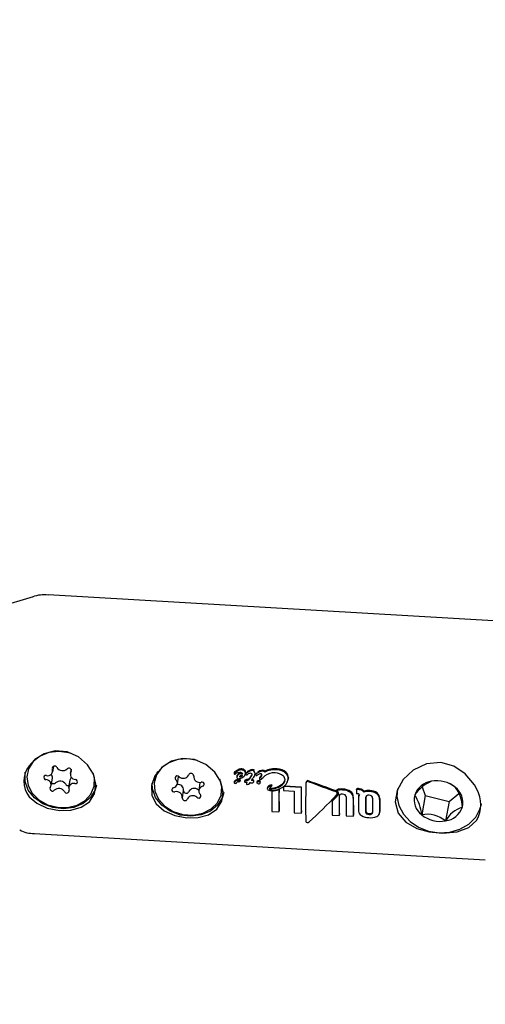
# Model space of a CAD drawing. Units: centimetres. Extents: x 4.6 to 14.4, y 4.8 to 15.6.
# Drawn here: x 8 to 8, y 13.1 to 13.2 of the extents above; entities that cross this region are included whole.
import ezdxf

# ---------------------------------------------------------------- set-up
doc = ezdxf.new("R2010")
doc.units = ezdxf.units.CM
doc.styles.add('SLDTEXTSTYLE0', font='TXT', dxfattribs={"width": 0.75})
doc.dimstyles.new('SLDDIMSTYLE1', dxfattribs={"dimtxt": 0.15875, "dimasz": 0.08, "dimexe": 0, "dimexo": 0.0625, "dimgap": 0.0396875, "dimtad": 2, "dimdec": 0, "dimlfac": 100, "dimrnd": 1e-09, "dimzin": 12, "dimdsep": 46, "dimtxsty": 'SLDTEXTSTYLE0', "dimblk1": 'DOT', "dimblk2": 'DOT', "dimsah": 1, "dimcen": 0.09, "dimse1": 1, "dimse2": 1, "dimadec": 0, "dimazin": 3, "dimtfac": 1, "dimtdec": 0, "dimtofl": 0, "dimtmove": 0, "dimatfit": 3, "dimldrblk": 'DOT', "dimfxl": 0, "dimfrac": 2, "dimtolj": 1, "dimtzin": 12, "dimarcsym": 0})

# ---------------------------------------------------------------- blocks, each defined once
blk = doc.blocks.new('_Dot')
at = {"color": 0, "linetype": 'ByBlock', "lineweight": -2}
blk.add_line((-0.5, 0), (-1, 0), dxfattribs=at)
at = {"color": 0, "linetype": 'ByBlock', "const_width": 0.5}
blk.add_lwpolyline([(-0.25, 0, 1), (0.25, 0, 1)], format="xyb", close=True, dxfattribs=at)
blk = doc.blocks.new('_D_2')
at = {"color": 7, "linetype": 'Continuous', "lineweight": 0}
blk.add_line((12.34427111137768, 15.34679468160926), (6.237363330465332, 15.34679468160926), dxfattribs=at)
at = {"color": 7, "linetype": 'Continuous', "lineweight": 18, "xscale": 0.08, "yscale": 0.08, "rotation": 180.0000000000004}
blk.add_blockref('_Dot', (6.237363330465332, 15.34679468160926), dxfattribs=at)
at = {"color": 7, "linetype": 'Continuous', "lineweight": 18, "xscale": 0.08, "yscale": 0.08}
blk.add_blockref('_Dot', (12.34427111137768, 15.34679468160926), dxfattribs=at)
at = {"color": 7, "linetype": 'Continuous', "lineweight": 18, "insert": (9.114869303761857, 15.551434162015), "char_height": 0.15875, "attachment_point": 1, "style": 'SLDTEXTSTYLE0'}
blk.add_mtext('611', dxfattribs=at)
blk = doc.blocks.new('_D_17')
at = {"color": 7, "linetype": 'Continuous', "lineweight": 0}
blk.add_line((4.803718696946741, 6.902962532829976), (4.803718696947736, 14.08693271596983), dxfattribs=at)
at = {"color": 7, "linetype": 'Continuous', "lineweight": 18, "xscale": 0.08, "yscale": 0.08}
for p, rotation in [((4.803718696947736, 14.08693271596983, -1.107462062163778), 89.99999999999247), ((4.803718696946741, 6.902962532829976, -1.107462062163778), 269.9999999999924)]:
    blk.add_blockref('_Dot', p, dxfattribs=dict(at, rotation=rotation))
at = {"color": 7, "linetype": 'Continuous', "lineweight": 18, "insert": (4.599079216541477, 10.31899970724028), "char_height": 0.15875, "attachment_point": 1, "rotation": 89.99999999999207, "style": 'SLDTEXTSTYLE0'}
blk.add_mtext('718', dxfattribs=at)

msp = doc.modelspace()

# ---------------------------------------------------------------- linework, layer by layer
at = {"color": 7, "linetype": 'Continuous', "lineweight": 25}
for p, q in [((7.961321908717138, 13.15374598643674), (7.951341306854196, 13.15074526145009)), ((8.015928344131622, 13.15086792877655), (7.963076012579753, 13.15395208341804)), ((7.963604752715438, 13.13325504013728), (7.963716152760479, 13.13387555841209)), ((7.965749603209179, 13.13355124321285), (7.965656077828556, 13.13303029003178)), ((7.978207091955455, 13.13181467647486), (7.978359823805469, 13.13266542033268)), ((7.978363376784861, 13.13268851101774), (7.978359823805469, 13.13266542033268)), ((7.980131523687573, 13.13276706153873), (7.980121095813803, 13.13270897640744)), ((7.984876742320167, 13.13317452491571), (7.984855940709814, 13.13305865620699)), ((7.984940546522022, 13.13315425534357), (7.984961385072306, 13.13327032981434)), ((7.98494054652202, 13.13315425534357), (7.984941925884027, 13.13315495082094)), ((7.985185037463201, 13.1327890778696), (7.985164351402608, 13.13267385279383)), ((7.985531492515374, 13.13314254503574), (7.985537346299054, 13.13314220344298)), ((7.98620778319141, 13.13300254931745), (7.986228597017174, 13.1331184860682)), ((7.986233213148691, 13.13316374435618), (7.986222879990224, 13.13311975420768)), ((7.986268654488886, 13.13309472650441), (7.986247852252704, 13.13297885430972)), ((7.986706446518036, 13.13246560746842), (7.98672710279816, 13.13258066666164)), ((7.986826402828163, 13.13262833381387), (7.98684710757612, 13.13274366298163)), ((7.986826402828163, 13.13262833381387), (7.986828781930634, 13.13263142668098)), ((7.986828781930634, 13.13263142668098), (7.986849487636031, 13.13274676118185)), ((7.98684710757612, 13.13274366298162), (7.986849487636031, 13.13274676118185)), ((7.98731643411558, 13.13292397869538), (7.987337237402707, 13.13303985674403)), ((7.987404920377947, 13.13300239180155), (7.987384126380702, 13.13288656549921)), ((7.987521674595658, 13.13302194341505), (7.9875802740475, 13.1330616724276)), ((7.987542519526726, 13.13313805342793), (7.987601134180881, 13.13317786712009)), ((7.987924658603148, 13.13256038130908), (7.987945362207826, 13.13267570410858)), ((7.987934806749264, 13.13266597959965), (7.987945362207826, 13.13267570410858)), ((7.988446745004392, 13.13318911920001), (7.988467670288498, 13.13330567679375)), ((7.988449547824779, 13.13274942795678), (7.98845678690597, 13.1327563711126)), ((7.988456786905968, 13.1327563711126), (7.988459411868727, 13.13276422701353)), ((7.963414498453971, 13.13163055683893), (7.963567230303985, 13.13248130069675)), ((7.965618555417104, 13.13225655059126), (7.965465823567087, 13.13140580673343)), ((7.968472345417618, 13.1316236136995), (7.968507982849288, 13.13182212059966)), ((7.975555908981388, 13.13236497657453), (7.975520271549719, 13.13216646967437)), ((7.980860297546704, 13.13195538725998), (7.98070756569669, 13.13110464340216)), ((7.983430023534098, 13.13095135710281), (7.983470179288946, 13.1315302007232)), ((7.984873990936713, 13.13211418897858), (7.984853474469175, 13.1319999085666)), ((7.985190518789959, 13.13196595469045), (7.985193308447609, 13.13197060968357)), ((7.985365923149618, 13.13208284673962), (7.985466513177432, 13.13210320343262)), ((7.985418746394279, 13.13222015144263), (7.985439320889152, 13.1323347550773)), ((7.985574897547362, 13.13215960739847), (7.985595460270918, 13.13227414546479)), ((7.986106120647005, 13.13222667385527), (7.986085562195033, 13.13211215958244)), ((7.986335354902549, 13.1319993724056), (7.986314842598932, 13.1318851151874)), ((7.986533630994408, 13.1322425181044), (7.986526960403705, 13.13224290736122)), ((7.986533630994408, 13.1322425181044), (7.986554226519578, 13.13235723888155)), ((7.986547555928873, 13.13235762813842), (7.986554226519578, 13.13235723888155)), ((7.986669783412303, 13.13188158477267), (7.986727506890112, 13.13197358529739)), ((7.987160140426182, 13.13207220806452), (7.987180706739645, 13.13218676612727)), ((7.987532646075207, 13.13209239197997), (7.987512099776925, 13.13197794540539)), ((7.987843875793059, 13.13255268015059), (7.987823212006326, 13.1324375791442)), ((7.987914106189447, 13.13255067376059), (7.987924658603148, 13.13256038130908)), ((7.987915243874976, 13.13192950675069), (7.987935784536326, 13.13204392192655)), ((7.989272240729986, 13.13157961446241), (7.989292728473039, 13.13169373487385)), ((7.990634527017876, 13.13142332038215), (7.990655001099816, 13.13153736469873)), ((7.990741187964137, 13.13149886148129), (7.990761676573749, 13.13161298671963)), ((7.992715293130695, 13.13138366418662), (7.990741187964137, 13.13149886148129)), ((7.990761676573749, 13.13161298671963), (7.992735781740308, 13.13149778942495)), ((7.991181624487704, 13.13227339851348), (7.991202294407448, 13.13238853368182)), ((7.991216876067568, 13.13253619856531), (7.991187536708237, 13.13239143881541)), ((7.992715293130695, 13.13138366418662), (7.992735781740308, 13.13149778942495)), ((7.993300609381714, 13.13203579516803), (7.993279993360216, 13.1319209602226)), ((8.00688935810114, 13.1314874925593), (8.007249622563076, 13.1304691364126)), ((8.008334296562154, 13.13217178639759), (8.007994135495936, 13.13212941124872)), ((7.978793561838343, 13.13021034346958), (7.978946293688358, 13.1310610873274)), ((7.980653910096557, 13.13111358890924), (7.980704012717299, 13.1310815527171)), ((7.983394386102427, 13.13075285020265), (7.983430023534098, 13.13095135710281)), ((7.988764369733217, 13.13139965636612), (7.988743933787395, 13.13128582447457)), ((7.989268726174618, 13.13098708378337), (7.989281323330129, 13.13105725220387)), ((7.990103187266248, 13.13115919974618), (7.990123616155167, 13.13127299232951)), ((7.990630594807971, 13.13103889182423), (7.991899742756495, 13.13096483173224)), ((7.996870700566991, 13.13103261119854), (7.996891170074873, 13.13114663003679)), ((7.996947037331783, 13.13068780080567), (7.996967459432544, 13.13080155557774)), ((7.999214247543759, 13.13067962654788), (7.999253896718092, 13.13067731285269)), ((7.999220080927287, 13.13116795333494), (7.999240601236603, 13.13128225514631)), ((7.999310201969033, 13.13116269439515), (7.999220080927287, 13.13116795333494)), ((7.999240601236603, 13.13128225514631), (7.999330722278347, 13.13127699620652)), ((7.999469471791655, 13.13045179695367), (7.999449069281638, 13.13033815130557)), ((7.99947112600181, 13.13045148840897), (7.999481025914763, 13.13050370352031)), ((8.00007465926774, 13.13086003458748), (8.000095131219448, 13.13097406703829)), ((8.007249622563076, 13.1304691364126), (8.006842337629704, 13.12820048612507)), ((8.007249622563076, 13.1304691364126), (8.010043316210464, 13.12975693026287)), ((8.010043316210464, 13.12975693026287), (8.011205542057086, 13.13070448113705)), ((7.996336564524794, 13.12976876676366), (7.996356929265944, 13.12988220203239)), ((8.010043316210464, 13.12975693026287), (8.009636031277093, 13.12748827997534)), ((8.013755723957914, 13.12914243094712), (8.0138382262153, 13.12949249601409)), ((7.9892826030019, 13.12859358004465), (7.990115235662882, 13.12854499244576)), ((7.990115235662882, 13.12854499244576), (7.990135839266268, 13.12865975822008)), ((7.991912586998709, 13.12844010818426), (7.992723199903645, 13.12839280553025)), ((7.992723199903645, 13.12839280553025), (7.992743803507432, 13.12850757130679)), ((7.99635318257346, 13.12817656294053), (7.997171453044253, 13.12812881343552)), ((7.997171453044253, 13.12812881343552), (7.997192058018592, 13.12824358684629)), ((7.998004187806113, 13.12808021987861), (7.998826031807642, 13.12803226184313)), ((7.998826031807642, 13.12803226184313), (7.998846636781981, 13.1281470352539)), ((8.00190307727627, 13.12837965658239), (8.001923568473101, 13.128493796232)), ((8.001932099219308, 13.1286022726477), (8.001911964436255, 13.12849595023452)), ((7.96144487027966, 13.12599963496004), (8.01429720183153, 13.12291548031855))]:
    msp.add_line(p, q, dxfattribs=at)
at = {"color": 7, "linetype": 'Continuous', "lineweight": 25, "flags": 128}
for points in [[(7.965749485006121, 13.1353890765873), (7.965501899563551, 13.1354618167356), (7.964321193833215, 13.13562438678348), (7.963159511321686, 13.13549427373257), (7.962120072618075, 13.13508303869841), (7.961295236412696, 13.13442722171848), (7.960758293022134, 13.13358509500945), (7.960556952222977, 13.13263148522502), (7.960709104028798, 13.1316511247794), (7.961201229083946, 13.13073112300041), (7.961989599917612, 13.12995322608347), (7.963004166321519, 13.12938655358342), (7.964154779618328, 13.12908145683866), (7.965339202767234, 13.12906504503388), (7.966452194573701, 13.12933877642994), (7.96739486083144, 13.12987832879107), (7.96808344150663, 13.13063576052217), (7.96845675318449, 13.13154377049003), (7.968481625484196, 13.13252167802424), (7.968341167850661, 13.13306767128982)], [(7.960852815976775, 13.13031954727384), (7.961723308187553, 13.12955635589438), (7.962971877198055, 13.12898758577132), (7.96438290044417, 13.12872049455821), (7.965737475103746, 13.12875866044668), (7.96693548227663, 13.12908495155197), (7.96790591602962, 13.12972038028943), (7.968515113863874, 13.1306584081634), (7.968665561274592, 13.13178204291744), (7.968377809969004, 13.13294448712803), (7.967693317599507, 13.13405030449468), (7.966634769432791, 13.13498312688911), (7.96529990058106, 13.13556448522449), (7.963900301468753, 13.13567667589045), (7.962597791987925, 13.13534753210562), (7.961510310885592, 13.13466887051886), (7.960852815976714, 13.13395071752255)], [(7.976432351570402, 13.13379810702202), (7.975585820930149, 13.13278642407997), (7.975169489677571, 13.13161824157656), (7.975234675552947, 13.13048346285955), (7.975739056966366, 13.12949359844049), (7.976645348872363, 13.12868559239753), (7.977893917882864, 13.12811682227447), (7.979304941128978, 13.12784973106136), (7.980659515788554, 13.12788789694983), (7.981857522961438, 13.12821418805513), (7.982827956714431, 13.12884961679258), (7.983437154548684, 13.12978764466656), (7.983587601959402, 13.1309112794206), (7.983299850653815, 13.13207372363118), (7.982615358284317, 13.13317954099784), (7.981556810117602, 13.13411236339226), (7.980221941265871, 13.13469372172764), (7.978822342153563, 13.1348059123936), (7.977519832672733, 13.13447676860877), (7.976432351570402, 13.13379810702202)], [(7.980545962447208, 13.13455699118092), (7.979457279873269, 13.1347458927566), (7.978284389060297, 13.13466832594907), (7.977215719092874, 13.13430565508551), (7.976346225987388, 13.13369010506369), (7.975753168021969, 13.13287637020436), (7.975489240999437, 13.13193675442077), (7.975577895993968, 13.13095474669874), (7.976011255620241, 13.13001760273383), (7.976750813973697, 13.12920859187993)], [(8.013312304802026, 13.13119186629694), (8.013027565945803, 13.13171256267531), (8.011941011393226, 13.13301595130997), (8.010616786832673, 13.13389980381894), (8.00910308029798, 13.13432672415115), (8.007413006865518, 13.13419163287189), (8.005832224174792, 13.13344837936252), (8.004660236103957, 13.132329183866), (8.003957998151034, 13.13105726710815), (8.00373451215766, 13.12972567508083), (8.003734732518307, 13.12971811749218), (8.004078361760632, 13.12840192761428), (8.00499978458494, 13.12732185915554), (8.006277017637347, 13.12660418288684), (8.007726709991365, 13.12619319309334), (8.009336044147936, 13.12603761321215), (8.010987165142454, 13.12619148062178), (8.01235210030086, 13.126697170619), (8.013312304802088, 13.12757349417337)], [(7.968728154587929, 13.13168493306119), (7.968578140591378, 13.13112975806128), (7.968032450521023, 13.13022580045518), (7.967177005903787, 13.12951432709793), (7.966087816747971, 13.12905855551959), (7.964861662289898, 13.12889898302501), (7.963607491734054, 13.12904978833059), (7.962436743638166, 13.12949757172316), (7.961453444108297, 13.1302025456832), (7.960744963622814, 13.13110207018064), (7.960374253781966, 13.13211621851639), (7.960374253781949, 13.1331548791603), (7.960379725897737, 13.13318370492635)], [(7.975899866748073, 13.13327995882274), (7.975788805453639, 13.13307487710452), (7.975555908981388, 13.13236497657453)], [(7.98550534356398, 13.13268446133943), (7.985505712300581, 13.13268081633351), (7.985508795086458, 13.13266643062964), (7.985513565587126, 13.1326560430885), (7.985516789417995, 13.13265220226374), (7.985521148102226, 13.13264936880387), (7.985525658269752, 13.13264843039027), (7.98554235964814, 13.1326481208289), (7.985608332371894, 13.13265838190679), (7.985705660293904, 13.13270428774107), (7.985824671248687, 13.13281717578202), (7.985847749969327, 13.1328508546982)], [(7.987403922096452, 13.13299219226729), (7.987410996514588, 13.13302056965948), (7.987436764953832, 13.13305536807228), (7.987542519526726, 13.13313805342793)], [(7.983650195272738, 13.13081416956435), (7.983500181276189, 13.13025899456444), (7.982954491205832, 13.12935503695833), (7.982099046588596, 13.12864356360109), (7.98100985743278, 13.12818779202274), (7.979783702974706, 13.12802821952816), (7.978529532418864, 13.12817902483375), (7.977358784322976, 13.12862680822631), (7.976375484793106, 13.12933178218635), (7.975667004307624, 13.1302313066838), (7.975296294466776, 13.13124545501955), (7.975252449194746, 13.13190471269138)], [(7.976750813973697, 13.12920859187993), (7.977730858049132, 13.12859959830168), (7.978864306629588, 13.12824473375104), (7.980050447834638, 13.12817552950062), (7.981183887812918, 13.12839813465178), (7.982163915448336, 13.12889276975995), (7.982903450984706, 13.1296154843251), (7.983336783444225, 13.13050206198652), (7.983425409336214, 13.13147372642834), (7.983197261772848, 13.13236379130237)], [(7.980860297546704, 13.13195538725998), (7.980870385406565, 13.13199930739245), (7.980873024243529, 13.13200835301343)], [(7.986336352939656, 13.13199924003083), (7.986337718455558, 13.13201111311396), (7.986340962906642, 13.13202073009654)], [(7.987160930133189, 13.1320802572532), (7.98715687624705, 13.1321141852151), (7.98714048642937, 13.13214596189048), (7.987116750727365, 13.13216733220808), (7.987068695441925, 13.13218999886852), (7.98688089130356, 13.132221136295)], [(7.987545537935295, 13.13202483133368), (7.987520906015915, 13.13199857803292), (7.98751283113458, 13.13198125646389), (7.987512226191078, 13.13196198351127), (7.98751869331738, 13.13194584954367), (7.987529475750242, 13.13193438660859), (7.987550004048728, 13.13192289566803), (7.987565105374671, 13.13191753891683)], [(7.987780691242595, 13.13183011859055), (7.987871660377369, 13.13187074555512), (7.987897044043538, 13.13189342404843), (7.987913557111153, 13.13192245618159), (7.987915887621597, 13.13194737729245), (7.987913692527101, 13.13195972967269), (7.987898011007235, 13.13199391411811), (7.987875697233392, 13.13202078565168)], [(7.989272003904844, 13.13157890781385), (7.989272256471241, 13.13157971555734), (7.989272219019934, 13.13158043857227), (7.989271904251185, 13.13158112213805), (7.989271205056234, 13.1315818396237), (7.989269622623755, 13.13158272433144), (7.989264064771091, 13.13158408344849), (7.989240874750735, 13.1315840262641), (7.989237733116488, 13.13158369106951)], [(7.9892582211955, 13.13169781335229), (7.989274645426235, 13.13169881163743), (7.989283425011931, 13.13169835329018), (7.989286801744942, 13.13169782010655), (7.989290106312252, 13.13169684943871), (7.989291293568754, 13.13169624175759), (7.989292288822085, 13.13169538356177), (7.989292657501622, 13.13169472623058), (7.989292759691372, 13.13169400702873), (7.989292541122306, 13.13169313494955), (7.989292491476184, 13.13169302726881)], [(7.990502632749768, 13.13181080059788), (7.990656729144993, 13.13196167700879), (7.990810338683743, 13.13223157488936)], [(8.010787829143325, 13.13141720509899), (8.010203936215044, 13.1317994084732), (8.010037917614877, 13.13187377896694)], [(7.996965185118487, 13.1308730458373), (7.996969520152394, 13.13081690235396), (7.996965157976899, 13.13080215530229)], [(7.999481025914763, 13.13050370352031), (7.999496222658155, 13.13055082291104), (7.999514504903442, 13.13059338791252)], [(8.004015730367515, 13.1312640770753), (8.003947677058235, 13.13033561270427), (8.00417867908244, 13.12927662542973), (8.00469792093116, 13.12829323023803), (8.005477861246476, 13.12743486612051), (8.006477581869316, 13.12675269198139), (8.007637830506031, 13.12629320806475), (8.00888592675273, 13.12608994874531), (8.010143428499932, 13.12616062680021), (8.011330193385405, 13.12650739965719), (8.012365777978497, 13.12711515504969), (8.013173294722398, 13.12794576467886), (8.013663501441815, 13.12885515166091), (8.013747574369125, 13.12910782729473)], [(8.001093637428083, 13.1285227339924), (8.001067745298807, 13.12846329518509), (8.001012704609343, 13.12841413548938)]]:
    msp.add_lwpolyline(points, dxfattribs=at)
at = {"color": 7, "linetype": 'Continuous', "lineweight": 25}
for centre, radius, start, end in [((7.962523263567527, 13.15060517727533), 0.003357516035916538, 80.51678818826416, 112.154155950398), ((7.963141431647444, 13.13213513239823), 0.002921320083790816, 141.5746278819447, 218.4253721200041), ((7.96383835176788, 13.13362225066665), 0.0002862509146940282, 23.39636755681978, 191.9088204500675), ((7.964759484717736, 13.13415657855136), 0.00078132523695791, 212.5743585434381, 311.7462467044764), ((7.962810317986739, 13.13256727353766), 0.0002473246898767848, 75.82589010947008, 270.8143752877854), ((7.963023384660609, 13.13335893241595), 0.0005725479627792015, 254.5521604283929, 20.89993357040962), ((7.963037444950616, 13.13256055704878), 0.0005356809591360511, 351.4916007071568, 45.86390910931819), ((7.965502306917059, 13.13338510064025), 0.0002917021001554044, 334.4462462425245, 139.7359333528615), ((7.966260691070364, 13.13293357866866), 0.000592718776844757, 146.6678541146137, 269.61835836471), ((7.978206139573485, 13.13249308820596), 0.0002639791534589387, 38.23859271799988, 221.263494954953), ((7.978893497314423, 13.13320402003542), 0.000728164095233448, 228.7598412063174, 333.4628479106879), ((7.979821704372495, 13.13274998557465), 0.0003052226434198682, 357.2095536131633, 155.0592052897776), ((7.98081537253708, 13.13268624900464), 0.0006905394087735377, 175.9411304523523, 285.040081911048), ((7.984927602560828, 13.13303899945737), 7.328884461621705e-05, 173.23814360235, 222.1940553350843), ((7.984989259726853, 13.13302752768411), 0.0001359306752583431, 110.3785093171768, 171.4960872116981), ((7.984926733504525, 13.13304523055812), 7.700584528604244e-05, 226.0661516961884, 268.4351067599945), ((7.985012457095313, 13.1331416842032), 0.0001385598766773645, 111.0163770622519, 170.944858500368), ((7.984889577766362, 13.13321166405632), 0.0002459215899711146, 278.194642619495, 302.484675691664), ((7.983636441377071, 13.13542365866122), 0.002617418890297955, 299.8836869977388, 302.0332671265319), ((7.983696078300305, 13.13547096491065), 0.002538463325394784, 299.897758962822, 302.115842197354), ((7.985537531131792, 13.13211154714366), 0.001031015576199334, 90.33558097565701, 120.0235837980682), ((7.986309373099674, 13.13118642951881), 0.002392476146802613, 114.156089625865, 122.475752716851), ((7.986334416716892, 13.13129937934846), 0.002397451635799219, 114.2106552581015, 122.5186545755391), ((7.985341136002521, 13.13262911272536), 0.0001809870482600408, 179.5026163717073, 226.3738677415566), ((7.985706890162916, 13.13245729865556), 0.0005735685820001904, 74.19754033449186, 162.4046817452127), ((7.985670975866133, 13.13258400218755), 0.0005231689725468806, 83.25861322105466, 157.0212231241798), ((7.985686308327288, 13.13272921453568), 0.0007325139597703439, 85.75501284766356, 119.0772784230797), ((7.98571143130374, 13.13282874643427), 0.0007494453994395612, 86.16946669971304, 118.7253312101757), ((7.985330663572022, 13.13340277398357), 0.0009699939721531398, 271.851340368908, 305.4542722776617), ((7.985769635620354, 13.13257609857192), 0.0002856445001136841, 74.12932088333575, 157.7058095395161), ((7.985573222889231, 13.1327647016905), 0.0003792027199885891, 40.1464035060284, 95.42890687440148), ((7.985571151873651, 13.13301729168888), 0.0002543955872033612, 264.0074700716549, 315.394084734804), ((7.985724615827807, 13.13291363490495), 0.0005463158959774719, 45.57813105217482, 88.33074736670444), ((7.985744616731133, 13.13302900539959), 0.0005477723798418575, 45.59325300252891, 88.23392751220838), ((7.985608126932693, 13.13315631909015), 0.0006139380050493218, 297.6789610217461, 349.81251681616), ((7.985853312461414, 13.13304969258212), 0.0003590786479588981, 359.6871680905066, 45.04904157759898), ((7.985871373650895, 13.13316515371128), 0.000361842242486352, 359.7768356099205, 44.84655380227615), ((7.986332198247302, 13.1329678354077), 8.521292802363638e-05, 178.2051992998685, 224.1001257838621), ((7.986387668063911, 13.13293747361939), 0.0001444676385080334, 121.6875072211833, 166.7831544682408), ((7.986405434603896, 13.13305547965759), 0.0001411989851263631, 121.0458247003489, 163.9625273121399), ((7.986334049283926, 13.13297121743191), 8.890311899618474e-05, 224.8352026894133, 266.8619655269806), ((7.987200626203758, 13.1320779607735), 0.001324855371098278, 98.9520546387429, 132.136537164379), ((7.986297743294854, 13.13307978610615), 0.000199827193662499, 279.0520909465058, 312.3012711623876), ((7.987172200587027, 13.13229978323514), 0.001213858802403064, 97.42018584821959, 133.7621813739458), ((7.986810873827784, 13.13249466891513), 0.0005784629423531398, 94.98046089394212, 130.8866029280515), ((7.991405169131699, 13.1288098649644), 0.006008598011260273, 141.1291051661396, 143.0503582738645), ((7.986759662632871, 13.13280901717026), 0.0002619324966621689, 48.34871646615942, 89.7831494557505), ((7.986333730283572, 13.13309696481422), 0.0006795600685408383, 316.7598229992087, 341.4088509903803), ((7.986234123463641, 13.13329921853252), 0.0008269716978080195, 318.0833609913592, 333.2972152795564), ((7.986811029757325, 13.13289123043364), 0.0001671565178163118, 356.2549556893495, 42.76757891551403), ((7.986972314645474, 13.13303289283702), 0.000354478047985998, 43.9046052641766, 86.41688769525692), ((7.986993285184829, 13.13315024154815), 0.0003539291936906961, 43.8211623778867, 86.4116376107953), ((7.986517250047013, 13.1330904466585), 0.0008115302120071763, 315.3451348139322, 354.3486611600031), ((7.986956960207833, 13.13302897930431), 0.0003683379173367145, 357.1292071896638, 42.68685050044898), ((7.987469312844858, 13.13286918329872), 8.648281769199272e-05, 175.2309729028757, 222.0973305147207), ((7.987599867132388, 13.1328088095951), 0.000227024443632896, 110.1466035463496, 162.6861361259178), ((7.987459661373518, 13.132867014046), 7.801866821927997e-05, 225.6692484872403, 268.0476963788309), ((7.987448278737447, 13.13292145909036), 0.000132705539916692, 273.7696329432029, 312.3198405262102), ((7.988282314604062, 13.13176877544823), 0.001290992682741726, 120.4567565397796, 125.2282198120886), ((7.988267108643841, 13.13227247394366), 0.001046219866845991, 93.77068749460567, 131.032851011885), ((7.988276273997802, 13.13241941926279), 0.001015409732386613, 93.21797411820073, 131.6741922389141), ((7.988002007294962, 13.13235703620269), 0.0006443072918193418, 92.98642511769512, 125.4923681371849), ((7.988031447493765, 13.13249811159021), 0.0001936984824197118, 119.9288115795417, 163.7460176803233), ((7.987556740260156, 13.13303822500346), 0.0006030742104958956, 307.5946676380636, 341.2799314163984), ((7.987458844486365, 13.13326309436903), 0.000762710175210834, 309.6339325839447, 330.5296775962745), ((7.987968296251598, 13.13281925321405), 0.0001812153073697165, 47.62402127500574, 89.95477105180007), ((7.987980716187776, 13.13285450866971), 0.0001475227512698663, 356.1765455550606, 41.94942264538288), ((7.988197077867485, 13.13300796901697), 0.0003084624256941586, 35.96339227471113, 89.77194311028816), ((7.988224021050364, 13.13313683022159), 0.0002964356864076253, 34.72158596134376, 90.91751065039756), ((7.989655290754399, 13.13088307842857), 0.002603537376224384, 84.93795040552742, 117.6580547129775), ((7.989505616573844, 13.13137904072057), 0.001735881721552451, 84.9801076001921, 127.0630530107485), ((7.98965245593403, 13.13112580216885), 0.002481042201607839, 84.13254957109187, 118.524562789125), ((7.989655413347061, 13.13159622202146), 0.001512043687917746, 48.90650229930915, 89.9205891768936), ((7.989854695181118, 13.13190754113768), 0.001569213057571824, 46.4454567844351, 88.8929657049025), ((7.989875721313052, 13.13202735055231), 0.001566790043097995, 46.36623065851985, 88.88950887445239), ((7.990242055382627, 13.13231879982561), 0.0005828130626758015, 359.1503629668841, 45.6775797994914), ((7.990326134848044, 13.1324242374486), 0.0008700291128596703, 359.7729920596441, 45.49935833586528), ((7.990339246196665, 13.13253782720756), 0.0008776313820601467, 359.8936747447192, 45.2713890645673), ((7.962809885212165, 13.13172726820206), 0.0005927187768427121, 326.6678541144258, 89.61835836505264), ((7.963720017314172, 13.13218777460474), 0.0003352504656214944, 222.7171515281593, 311.8272448643538), ((7.964463823414804, 13.13135501217717), 0.0007813252369616131, 32.57435854384131, 131.7462467041669), ((7.965408051163444, 13.13196317687493), 0.0003418262808935283, 213.2666511087317, 286.8535051897557), ((7.966047191621918, 13.13130191445476), 0.0005725479627801605, 74.55216042856343, 200.899933570347), ((7.96611845031065, 13.13215918315487), 0.0005092890360726365, 126.8759706357395, 168.9781657181819), ((7.966260258295786, 13.13209357333305), 0.0002473246898750626, 255.8258901093701, 90.81437528777883), ((7.977680281725295, 13.13190496661772), 0.0005278477639309677, 276.9598598317708, 51.66128415204324), ((7.978263870120453, 13.13108249835955), 0.0006827593707370722, 358.2029350465082, 95.84282837052532), ((7.981234375926849, 13.1310143532593), 0.0005278477639284535, 96.95985983162527, 231.6612841524345), ((7.981099620130644, 13.13178510018466), 0.0002567421245976569, 286.006192533894, 114.1539528966681), ((7.985294894986141, 13.13171615964313), 0.0005189864210764173, 76.19365849041348, 148.5300789631043), ((7.984945753261339, 13.13199590974854), 9.392360252634685e-05, 185.3839448781435, 240.0101505685518), ((7.985344539939285, 13.13176045560552), 0.0005820681332523187, 80.6285231924244, 144.1470456462496), ((7.985011945468028, 13.13208823264116), 0.0002072735786287018, 236.917457499359, 268.3543238119123), ((7.985042420821024, 13.13204483975035), 0.0001677970830450645, 257.4615221719894, 331.957799509854), ((7.985390153253591, 13.13185672740684), 0.000227413831143331, 96.11626326757553, 149.9489706233327), ((7.985375671984829, 13.13266027181486), 0.0002273968250103896, 225.4917288820406, 266.5532138270311), ((7.985464712350034, 13.13183462895827), 0.0003882530811733952, 87.14470816418982, 96.79929409666728), ((7.985485783680001, 13.13193623134491), 0.0004012230753669404, 87.30790748613587, 96.6499365524218), ((7.985481599037943, 13.13220281774274), 0.0001007501561685559, 261.3884096258199, 338.8201046583625), ((7.985484599146268, 13.13209338798857), 0.0001290132042357388, 57.43711505785744, 90.24270791010758), ((7.985502554282087, 13.13219909164265), 0.0001379355719152466, 58.50780922392783, 89.13835125033324), ((7.98553256314418, 13.13216485634053), 4.300876505360549e-05, 2.079513088847945, 60.0465301330225), ((7.985552798793052, 13.13227925589634), 4.334255921959459e-05, 2.257151909491461, 59.78711273789249), ((7.986164412248467, 13.13209734255005), 7.990910479468661e-05, 174.4888803939593, 223.3095944917874), ((7.986138309300108, 13.13210188413546), 5.352853628401554e-05, 126.6671016953338, 176.6448022776779), ((7.986161662041226, 13.13210324986468), 8.219299817954599e-05, 227.6251525406006, 268.2981198128261), ((7.986499675754248, 13.13140902247189), 0.0008343311457423218, 88.12595508936573, 118.1274003562703), ((7.986155168713617, 13.13221918645575), 4.913174822305711e-05, 125.1106270428404, 171.3296267506014), ((7.986517661873058, 13.13153601726931), 0.0008221545322002021, 87.91623009635522, 118.377425674939), ((7.986214353571198, 13.13332031980704), 0.0013003959313705, 267.5701158580829, 271.4666729775685), ((7.986316881162003, 13.12682314204404), 0.005197669114850806, 89.40697938760643, 90.7633168301827), ((7.986404245702983, 13.13182611170927), 9.454940365642748e-05, 173.4645738436139, 222.0207464264145), ((7.98666758963312, 13.13182119138386), 0.000357622906217351, 146.1233627564565, 177.4867838898321), ((7.986383825784761, 13.13181583702399), 7.275234954751533e-05, 226.7798385790635, 267.4751754116168), ((7.986373505115401, 13.1321292469039), 0.0003861571706753083, 271.0558560762333, 320.1073961420177), ((7.982937868931166, 13.13503414599223), 0.004552218259213783, 322.1754461031791, 323.1942805637911), ((7.983573507115866, 13.13467758071226), 0.003777389889194514, 322.1010163431908, 323.3301297235397), ((7.990518808760391, 13.12936554732451), 0.004913703161854938, 140.8833734140403, 143.2302178314064), ((7.985043474747128, 13.12506801632876), 0.007107942532066575, 75.82597300280119, 76.29502007541441), ((7.987107048805877, 13.1331098313314), 0.001194771273608744, 254.3118813431716, 260.1704795513285), ((7.989506650144501, 13.13046784145233), 0.003157317262506482, 144.2865507271174, 146.2678215710822), ((7.986935367670742, 13.1321751829603), 0.0002447229338094905, 262.4187339520147, 337.1766948149901), ((7.986403371465085, 13.13271045311076), 0.0006715286365193745, 323.4846533028739, 328.0488151015896), ((7.98699945381889, 13.13214568248073), 0.0001885547750496288, 15.1029868157692, 103.3013888817978), ((7.987601626189061, 13.13207973946633), 6.939044655217798e-05, 120.7993248709356, 169.5824360146976), ((7.987714631974185, 13.13181043041097), 0.0002730577771223565, 86.48701914026287, 128.2621906493684), ((7.987523585401554, 13.13177114351236), 0.0001521693879163674, 53.73081643907253, 74.16585345578086), ((7.987735447421075, 13.13192454032139), 0.0002735330048416502, 86.5438043459999, 128.2523431067569), ((7.987379039527756, 13.13160881797523), 0.0003691245024288158, 42.36346717150239, 50.54542202768155), ((7.987742702173298, 13.1319682283634), 0.0001432392360465791, 230.5980728645886, 285.3796767913321), ((7.98771915288756, 13.13185605105641), 0.0002272523247239184, 46.46030458569258, 86.91992736868727), ((7.987739589908307, 13.13197054894665), 0.0002273624047570594, 46.4433794625922, 86.88685761879375), ((7.987910807808005, 13.13242368984775), 8.883282906402813e-05, 179.1763482209932, 225.2884729097586), ((7.988019963647479, 13.13237648961784), 0.0002038281555752714, 121.2884324074096, 166.2412835061385), ((7.987924211882931, 13.13244069638104), 0.0001103758804147027, 226.5546662333649, 268.4427177822329), ((7.987832955825845, 13.13205440399832), 0.0001027335696777293, 354.1677972537118, 51.96188795326884), ((7.98794603453694, 13.13248448542172), 0.0001561102172500126, 260.8508661215493, 323.186976569589), ((7.988919769835921, 13.13138185141608), 0.000154419169796063, 135.9206938494786, 173.5041076300978), ((7.989145941287314, 13.13106026346282), 0.0004765870942438577, 108.4886958639609, 138.6105973051422), ((7.98916483465751, 13.13117692699379), 0.000473596497335555, 108.4081987836876, 138.7366797276372), ((7.989430520908574, 13.13047937167936), 0.001121021163153543, 99.90267883548218, 112.8721264416483), ((7.991695791090668, 13.12889140702942), 0.003619033681587967, 132.0464801716858, 138.0510378509396), ((7.989450855540187, 13.13059514210588), 0.001119371193319659, 99.9094496034294, 112.9000735689036), ((7.98905248298963, 13.13355394989047), 0.002343935386630778, 271.5016927764162, 307.5841060851459), ((7.989074689757052, 13.13366097080504), 0.002337124512281912, 271.4624498523061, 307.6606033150454), ((7.989961419017979, 13.13252134610478), 0.001238825922495638, 291.7109817086136, 355.3441686242859), ((7.989994204636851, 13.13237146181689), 0.0008328590005226335, 305.8608150887106, 355.778816390301), ((8.101599580215513, 13.13009605616124), 0.1109729906845205, 179.314712067762, 179.5132044847217), ((8.080818393943286, 13.13023896614855), 0.08809160691315285, 179.1812192065368, 181.1261913432901), ((7.993495996556008, 13.13188039025958), 0.0002204186938246083, 121.2656576953772, 181.85346564163), ((7.99348614369246, 13.13202259678951), 0.0001817663188400634, 117.4862578310368, 176.0753344221395), ((7.993501181662922, 13.13181803996508), 0.0002778123231292241, 66.96312329018266, 115.4960321563048), ((7.993521696578562, 13.13194110467015), 0.0002705368111879612, 66.27288943872801, 116.2002298376221), ((8.008320324559792, 13.12971529851256), 0.002436050001180852, 97.69506376236164, 160.684955763677), ((8.00961101956904, 13.12813218657555), 0.004311857974666464, 112.0234145666127, 146.3566049594447), ((8.008622392568002, 13.12875844470015), 0.003429011872274919, 50.83878757663312, 100.5572619873667), ((8.009444226561733, 13.12963638158062), 0.002230829509589064, 345.9985278830126, 52.96603633439805), ((8.007542877612027, 13.12896374022765), 0.004068070834605659, 1.872120878093168, 37.09244333922796), ((7.963568269365467, 13.13127574623046), 0.0002917021001583263, 154.446246242599, 319.7359333524426), ((7.964311091564791, 13.13050426831935), 0.000781325236957247, 32.57435854358213, 131.7462467045624), ((7.965232224514647, 13.13103859620406), 0.0002862509146925315, 203.3963675554447, 11.90882045153169), ((7.977815037521502, 13.13113421969236), 0.0002567421245964725, 106.0061925340025, 294.1539528965067), ((7.978099285115062, 13.13023307087237), 0.0006905394087775903, 355.9411304528202, 105.0400819105766), ((7.97924396849946, 13.13102502688048), 0.0003088888977429442, 184.0888268024969, 334.3611242719289), ((7.980021160337723, 13.1297152998416), 0.0007281640952331791, 48.75984120622446, 153.4628479107183), ((7.980173892187736, 13.13056604369942), 0.0007281640952372904, 48.75984120639577, 153.4628479101556), ((7.980708518078663, 13.13042623167106), 0.0002639791534592344, 218.2385927174593, 41.26349495578616), ((7.98890818107402, 13.13125708512869), 0.0001668756015815649, 179.7609164495586, 228.464802926677), ((7.988923339641017, 13.13125311535281), 0.0001820925100007216, 137.8257361019932, 178.531637757796), ((7.989046847775221, 13.13145671662243), 0.000409255233009194, 232.4682687947867, 269.8179302582937), ((7.98900617576474, 13.13125665004456), 2.137971813061717e-05, 175.7299228301817, 227.6476351512569), ((7.989075295414897, 13.13125463986235), 9.051172527648622e-05, 141.7971976353565, 177.7192122694167), ((7.989099006173142, 13.13141359276887), 0.0002033201688764491, 238.16918148957, 274.2034800187809), ((7.989123255138327, 13.13154280187563), 0.0002184755573525674, 239.4492309300848, 272.9075907782727), ((7.989133032429661, 13.13376026261479), 0.002714209448211644, 268.152906669497, 298.2972277047903), ((8.074185236980568, 13.13028261251989), 0.08491943291860893, 179.5246824928479, 181.1396780553521), ((7.989109287269771, 13.13386897900984), 0.002886302281601287, 273.1666221157724, 290.1421605904177), ((8.076701790201248, 13.13025118523246), 0.08660336321789679, 179.399257134149, 181.1288703706524), ((8.075388720828684, 13.13036516470643), 0.08526993741043282, 179.3899881296219, 181.1459971989566), ((8.077819016353684, 13.13013954176146), 0.08592323713061939, 179.4496673906944, 181.133299026934), ((8.08213333471452, 13.13012461409769), 0.08942690516736568, 179.1933004995755, 181.109638366008), ((7.996699300657998, 13.13067488114598), 0.0002595519723242446, 18.96983423166997, 74.25277519045706), ((7.996724642160068, 13.13079406296974), 0.0002531782143330259, 18.17772048163624, 74.99459153662525), ((7.997421460920583, 13.12919698449614), 0.001916471329718578, 85.311607475696, 106.7013158192599), ((7.996716776019898, 13.13066517913527), 0.0003983705402226334, 16.87580677171885, 67.27022754361211), ((7.996749728795459, 13.13071974115931), 0.0001989899109492162, 313.6819028926588, 11.45311333639362), ((7.997434256360217, 13.12938678520082), 0.001841737375414763, 84.88062317352164, 107.1501714510245), ((7.996785735591491, 13.13071532259223), 0.0003211369668752742, 314.8882290314874, 358.6351831054326), ((7.996866751560409, 13.13078520849495), 0.0002476673454060994, 312.0918399841914, 345.0458974279161), ((7.996818309829251, 13.13071011366018), 0.0002884819429448847, 359.5153819586694, 14.18872321806144), ((8.080705291708826, 13.12980765668786), 0.08355070745783534, 179.624664935955, 181.1513619676795), ((7.997399233636786, 13.13036177899646), 0.0002429518374680081, 123.2548343468256, 181.6037526316559), ((8.079394309991757, 13.12992117104451), 0.08221936826686214, 179.6185567339762, 181.1691304232525), ((7.997511423902146, 13.13013819070704), 0.0004922889165698941, 83.65762503576482, 119.9021838767455), ((7.997551201821778, 13.13005467788684), 0.0005729748630685705, 55.78759273032345, 88.53939128400758), ((7.997553914926783, 13.12938691596644), 0.00172029738998202, 56.77717491448753, 89.19424616972023), ((7.997576046280763, 13.12950763371047), 0.001713690451265808, 56.69960419763949, 89.24602452509579), ((7.997720968216311, 13.13030787212102), 0.0002681476316001909, 359.6824380636564, 55.3662706230439), ((8.081538026471895, 13.12975906313093), 0.0835507074590443, 179.6246649359446, 181.1513619676458), ((7.998020881933608, 13.13019492025331), 0.0007902318684651062, 357.6763426084628, 52.99958750156578), ((7.998037436290309, 13.13030706062564), 0.0007939997101953183, 357.7869294410631, 52.85220733949404), ((8.080306231380561, 13.1298159428629), 0.08147668871997894, 179.6761972606893, 181.1736860161972), ((8.113119184352454, 13.129563155658), 0.1139104083771136, 179.1927763488361, 179.438417480024), ((7.999232253368328, 13.1300595601136), 0.0006181317668936558, 70.95552825553365, 87.99342763409501), ((7.99926054555011, 13.1296509927877), 0.001512516945332647, 70.069026344393, 88.11862301678076), ((7.999270129677092, 13.12970975709715), 0.001568409987620359, 70.38461714846514, 87.78593318949667), ((8.000406937461477, 13.13016288772999), 0.0009731991774559543, 166.501094047629, 180.989337923553), ((7.999338683357098, 13.13039308817261), 0.0002682570170893231, 39.73446345994744, 69.19824620227196), ((7.999967057332329, 13.13025289977461), 0.0005246786868917001, 143.5576286222585, 164.8459779550161), ((7.999524723116597, 13.13040461964668), 0.0007140255868214629, 39.62894755800521, 69.38310381234432), ((7.999536316565427, 13.13050688389138), 0.0007283775877245849, 39.89647403662337, 69.05827938263306), ((8.000581215881098, 13.12915430922222), 0.001779353428700955, 96.13522079498587, 106.5400668864301), ((8.00060195858382, 13.12926918721959), 0.001778620019416273, 96.14606534607674, 106.5561821550599), ((8.000535957745507, 13.13021374577098), 0.0002766201010339828, 127.8733462710406, 183.7377172684495), ((8.088433548430062, 13.12974835628081), 0.08815501839444345, 179.6354280527599, 180.6999462782724), ((8.000611158210834, 13.13003044761724), 0.000470490953582523, 81.96998180331153, 121.3846241465368), ((8.00060316885606, 13.12883753792588), 0.002096691126323354, 86.47649188214824, 95.80653854196325), ((8.000622887344342, 13.12899847771341), 0.00205003054244206, 86.37454781140619, 95.91759395810095), ((8.000673386199797, 13.1299590192611), 0.0005373175261867784, 54.40141685481876, 89.62723121971862), ((8.00071150390068, 13.12938810645374), 0.001542295713812648, 54.74768203354424, 89.2375350542935), ((8.00075409116569, 13.12957126583577), 0.001473140608801786, 53.89638801226853, 90.0611592462099), ((8.000779019591427, 13.13016472215148), 0.0003104188103461417, 356.7892659406533, 48.14142648178677), ((8.001097631790843, 13.13001424038666), 0.0008094309726881438, 358.2184276395148, 51.48471370335808), ((8.001122270746137, 13.1301301712619), 0.000805253210085367, 358.0376556753631, 51.62874867807136), ((8.008185940211309, 13.12998130964345), 0.002230829509602226, 165.9985278832773, 232.9660363342538), ((8.001570185901938, 13.12764085029208), 0.005301771034866991, 6.059223744348266, 32.90534047309096), ((8.010015293442267, 13.1293826802351), 0.003760776264649821, 331.244875046968, 28.7551249549832), ((7.979092953279651, 13.13016933430237), 0.0003052226434183138, 177.2095536128294, 335.0592052900105), ((8.07487645288744, 13.12979230966656), 0.07853989189122305, 180.0171748262092, 181.1787894933361), ((8.081616662982547, 13.12970255405449), 0.08280747844494812, 179.6814911322441, 181.1557794866644), ((8.088497990207168, 13.12967830242321), 0.08906533527501156, 179.699074381485, 180.6651943162412), ((8.089741793436039, 13.12963471869637), 0.08948362592072066, 179.6407965895234, 180.6897509855851), ((8.090570818506107, 13.12958634161397), 0.08948362589416808, 179.6407965894316, 180.6897509858046), ((8.090763513535881, 13.12953333532791), 0.0888580107647205, 179.7061365994163, 180.67382160687), ((8.089455710895963, 13.12964689700204), 0.08752984542981665, 179.7017038233501, 180.6838123305116), ((8.00007262550222, 13.12866908632365), 0.000634452818477768, 182.2396662911619, 241.8104009827787), ((8.000706883753702, 13.12983727689195), 0.00196371428630505, 241.6007345472322, 268.6801246559031), ((8.000530142290398, 13.12854965729588), 0.0002656065983672321, 178.3073621410389, 233.5071364125292), ((8.000548370483202, 13.12866278451785), 0.0002634049622627192, 178.1149646199625, 233.7671049107391), ((8.000690027601527, 13.12885805354041), 0.0006110919894183653, 238.658995351547, 269.3747926416358), ((8.00069938104771, 13.12893391305901), 0.0005726527223636745, 237.6167823003439, 270.4497337573157), ((8.000862042294347, 13.12985662929956), 0.001992647465884599, 264.2282817023593, 291.2538216106291), ((8.000754578657393, 13.12875878816002), 0.000516721781768018, 262.077775509418, 297.3788595166081), ((8.000767945233003, 13.12891556244243), 0.000557975036674474, 263.4064887430885, 296.0181918946032), ((8.000868198294455, 13.12848930333282), 0.0002263480233997202, 303.2201131407845, 5.024085638051714), ((8.001398201660376, 13.12847812677989), 0.0005135477188840907, 291.2555683462948, 1.141018814008723), ((8.007482493211436, 13.12487619256699), 0.00338536952622559, 50.4960903866041, 100.8999591775205), ((8.009007774205028, 13.13085924652393), 0.003429011872291906, 230.8387875768588, 280.5572619873132), ((8.009309842213245, 13.12990239271149), 0.002436050001174186, 277.6950637622136, 340.6849557636481), ((8.0126708220967, 13.12577995686455), 0.003482574215957119, 107.7557441242441, 150.6242754016579), ((7.993435054425352, 13.12749427277046), 0.0001858667285093446, 197.3682800377925, 267.367541297052), ((7.993462032715224, 13.12760767646575), 0.0003011755911976599, 263.2278636327927, 310.8207959032945), ((7.961277583002984, 13.12914872615778), 0.003124566528525202, 240.4456066459956, 273.2982080777201)]:
    msp.add_arc(centre, radius, start, end, dxfattribs=at)
for centre, major_axis, ratio, start_param, end_param in [((7.986634652115852, 13.13855352203166), (0.008624023163926076, 0.01361910341383776), 0.2169763068319326, 4.390152381222557, 4.403312372128838), ((7.986634652115852, 13.13855352203166), (0.008502558048942177, 0.01342728505589719), 0.2169763068318748, 4.392563232845782, 4.405917145808985), ((7.987357388476775, 13.1385113473416), (0.01242144994706163, 0.01315367588649608), 0.2674320685048731, 4.49172386144151, 4.521117880074078), ((7.986976901275635, 13.13853355036147), (0.008575317295846041, 0.01362415750339352), 0.2159662957864411, 4.381444523431526, 4.394832366585042), ((7.990409274058355, 13.13833325705106), (0.01587214734653752, 0.01265745023397713), 0.2788705707491377, 4.507414867438022, 4.513975594697599), ((7.990409274058355, 13.13833325705106), (0.01564859597545887, 0.01247917628701956), 0.2788705707492485, 4.508890092859086, 4.515545632873538), ((7.994687970443155, 13.13808357721808), (0.0009215219141935906, 0.01417037982437997), 0.07903709766979371, 2.029592117532983, 2.425799190786164), ((8.002038785049406, 13.13765462643538), (0.04182607744935929, -0.01433096786920984), 0.1829943885510672, 4.572498124349517, 4.64894499883551), ((8.002038785049406, 13.13765462643538), (0.04123697776697456, -0.0141291232513332), 0.1829943885510596, 4.570074769799106, 4.647633334342784), ((7.997659551134046, 13.13791017305385), (0.01012359169384425, 0.01345101565342511), 0.2431327308668545, 4.014401318526365, 4.327260160746999), ((7.997855322100928, 13.13789874899897), (0.0101236277757204, 0.01345101133235005), 0.2431332521033437, 4.256679896331173, 4.320609110864899), ((7.997855322100928, 13.13789874899897), (0.009981041469020902, 0.01326156046851424), 0.243133252103251, 4.256581045606384, 4.321424438778698)]:
    msp.add_ellipse(centre, major_axis=major_axis, ratio=ratio, start_param=start_param, end_param=end_param, dxfattribs=at)

# ---------------------------------------------------------------- dimensions: what is measured, and where the dimension line sits
at = {"color": 7, "linetype": 'Continuous', "lineweight": 18}
dim = msp.add_linear_dim(base=(12.34427111137768, 15.34679468160926), p1=(6.237363330465332, 11.85741244651578), p2=(12.34427111137768, 10.10923241482615), dimstyle='SLDDIMSTYLE1', dxfattribs=at)
dim.commit()
dim.dimension.update_dxf_attribs({"geometry": '_D_2', "text_midpoint": (9.290817220921504, 15.34679468160926), "dimtype": 160})
dim = msp.add_linear_dim(base=(4.803718696947733, 14.08693271596983), p1=(10.5619467042356, 6.902962532829179), p2=(7.754946704271412, 14.08693271596942), angle=90.0000000000002, dimstyle='SLDDIMSTYLE1', dxfattribs=at)
dim.commit()
dim.dimension.update_dxf_attribs({"geometry": '_D_17', "text_midpoint": (4.803718696947237, 10.4949476243999), "dimtype": 160})

doc.saveas('drawing.dxf')
